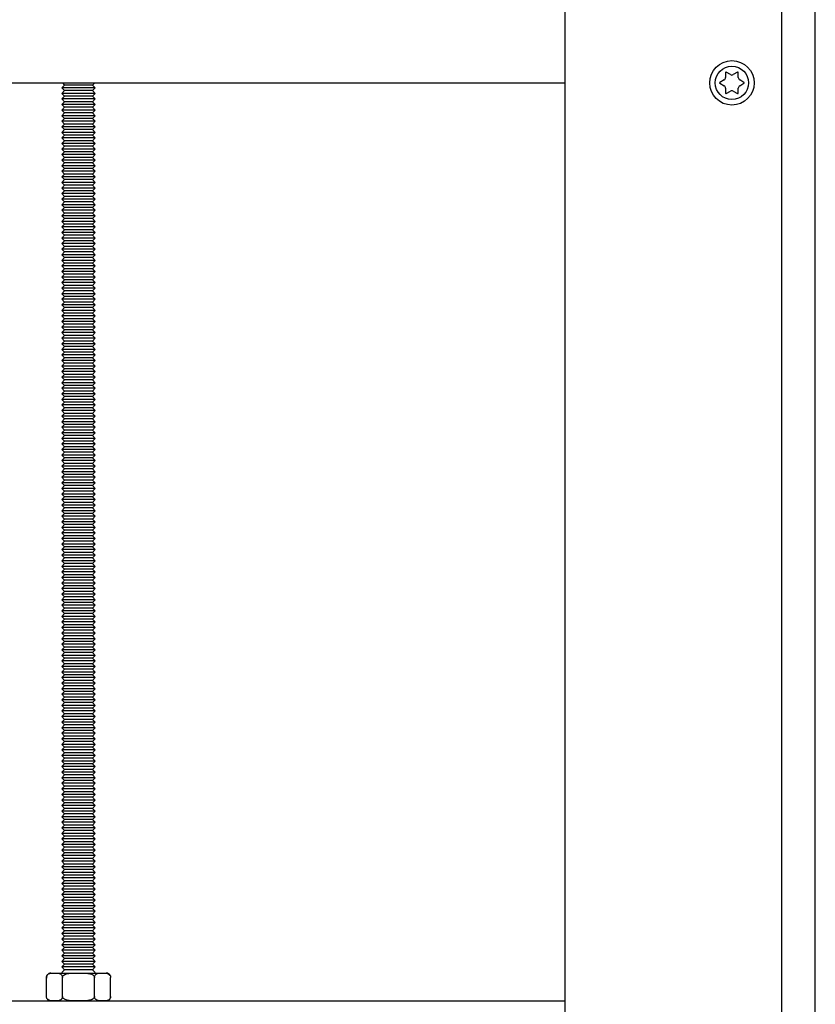
# Model space of a CAD drawing. Extents: x 5 to 415, y 5 to 292.
# Drawn here: x 238 to 273, y 71 to 115 of the extents above; entities that cross this region are included whole.
import ezdxf

# ---------------------------------------------------------------- set-up
doc = ezdxf.new("R2010")
doc.units = 0
doc.linetypes.add('SLD-SOLID', pattern=[0])
doc.layers.get('0').update_dxf_attribs({"linetype": 'CONTINUOUS'})

msp = doc.modelspace()

# ---------------------------------------------------------------- linework, layer by layer
at = {"color": 7, "linetype": 'SLD-SOLID'}
for p, q in [((273.4366, 50.5818), (273.4366, 178.0818)), ((262.1866, 51.0818), (262.1866, 177.5818)), ((269.3979, 113.0385), (269.3979, 112.8206)), ((269.6241, 112.9512), (269.4354, 113.0601)), ((269.9377, 113.0601), (269.7491, 112.9512)), ((269.9752, 112.8206), (269.9752, 113.0385)), ((202.1866, 112.5818), (262.1866, 112.5818)), ((239.6866, 112.4818), (239.5616, 112.3568)), ((239.5866, 112.5818), (239.6866, 112.4818)), ((240.9366, 112.4818), (239.6866, 112.4818)), ((240.9366, 112.4818), (241.0366, 112.5818)), ((241.0616, 112.3568), (240.9366, 112.4818)), ((269.3354, 112.7123), (269.1467, 112.6034)), ((269.1467, 112.5601), (269.3354, 112.4512)), ((270.2264, 112.6034), (270.0377, 112.7123)), ((270.0377, 112.4512), (270.2264, 112.5601)), ((239.5616, 112.3568), (239.6866, 112.2318)), ((241.0616, 112.3568), (239.5616, 112.3568)), ((239.6866, 112.2318), (239.5616, 112.1068)), ((239.5616, 112.1068), (239.6866, 111.9818)), ((241.0616, 112.1068), (239.5616, 112.1068)), ((239.6866, 111.9818), (239.5616, 111.8568)), ((240.9366, 112.2318), (239.6866, 112.2318)), ((240.9366, 111.9818), (239.6866, 111.9818)), ((240.9366, 112.2318), (241.0616, 112.3568)), ((241.0616, 112.1068), (240.9366, 112.2318)), ((240.9366, 111.9818), (241.0616, 112.1068)), ((241.0616, 111.8568), (240.9366, 111.9818)), ((269.3979, 112.3429), (269.3979, 112.1251)), ((269.4354, 112.1034), (269.6241, 112.2123)), ((269.7491, 112.2123), (269.9377, 112.1034)), ((269.9752, 112.1251), (269.9752, 112.3429)), ((239.5616, 111.8568), (239.6866, 111.7318)), ((241.0616, 111.8568), (239.5616, 111.8568)), ((239.6866, 111.7318), (239.5616, 111.6068)), ((239.5616, 111.6068), (239.6866, 111.4818)), ((241.0616, 111.6068), (239.5616, 111.6068)), ((240.9366, 111.7318), (239.6866, 111.7318)), ((240.9366, 111.7318), (241.0616, 111.8568)), ((241.0616, 111.6068), (240.9366, 111.7318)), ((240.9366, 111.4818), (241.0616, 111.6068)), ((239.6866, 111.4818), (239.5616, 111.3568)), ((239.5616, 111.3568), (239.6866, 111.2318)), ((241.0616, 111.3568), (239.5616, 111.3568)), ((239.6866, 111.2318), (239.5616, 111.1068)), ((239.5616, 111.1068), (239.6866, 110.9818)), ((241.0616, 111.1068), (239.5616, 111.1068)), ((240.9366, 111.4818), (239.6866, 111.4818)), ((240.9366, 111.2318), (239.6866, 111.2318)), ((241.0616, 111.3568), (240.9366, 111.4818)), ((240.9366, 111.2318), (241.0616, 111.3568)), ((241.0616, 111.1068), (240.9366, 111.2318)), ((240.9366, 110.9818), (241.0616, 111.1068)), ((239.6866, 110.9818), (239.5616, 110.8568)), ((239.5616, 110.8568), (239.6866, 110.7318)), ((241.0616, 110.8568), (239.5616, 110.8568)), ((239.6866, 110.7318), (239.5616, 110.6068)), ((239.5616, 110.6068), (239.6866, 110.4818)), ((241.0616, 110.6068), (239.5616, 110.6068)), ((240.9366, 110.9818), (239.6866, 110.9818)), ((240.9366, 110.7318), (239.6866, 110.7318)), ((241.0616, 110.8568), (240.9366, 110.9818)), ((240.9366, 110.7318), (241.0616, 110.8568)), ((241.0616, 110.6068), (240.9366, 110.7318)), ((240.9366, 110.4818), (241.0616, 110.6068)), ((239.6866, 110.4818), (239.5616, 110.3568)), ((239.5616, 110.3568), (239.6866, 110.2318)), ((241.0616, 110.3568), (239.5616, 110.3568)), ((239.6866, 110.2318), (239.5616, 110.1068)), ((240.9366, 110.4818), (239.6866, 110.4818)), ((240.9366, 110.2318), (239.6866, 110.2318)), ((241.0616, 110.3568), (240.9366, 110.4818)), ((240.9366, 110.2318), (241.0616, 110.3568)), ((241.0616, 110.1068), (240.9366, 110.2318)), ((239.5616, 110.1068), (239.6866, 109.9818)), ((241.0616, 110.1068), (239.5616, 110.1068)), ((239.6866, 109.9818), (239.5616, 109.8568)), ((239.5616, 109.8568), (239.6866, 109.7318)), ((241.0616, 109.8568), (239.5616, 109.8568)), ((239.6866, 109.7318), (239.5616, 109.6068)), ((240.9366, 109.9818), (239.6866, 109.9818)), ((240.9366, 109.7318), (239.6866, 109.7318)), ((240.9366, 109.9818), (241.0616, 110.1068)), ((241.0616, 109.8568), (240.9366, 109.9818)), ((240.9366, 109.7318), (241.0616, 109.8568)), ((241.0616, 109.6068), (240.9366, 109.7318)), ((239.5616, 109.6068), (239.6866, 109.4818)), ((241.0616, 109.6068), (239.5616, 109.6068)), ((239.6866, 109.4818), (239.5616, 109.3568)), ((239.5616, 109.3568), (239.6866, 109.2318)), ((241.0616, 109.3568), (239.5616, 109.3568)), ((240.9366, 109.4818), (239.6866, 109.4818)), ((240.9366, 109.4818), (241.0616, 109.6068)), ((241.0616, 109.3568), (240.9366, 109.4818)), ((240.9366, 109.2318), (241.0616, 109.3568)), ((239.6866, 109.2318), (239.5616, 109.1068)), ((239.5616, 109.1068), (239.6866, 108.9818)), ((241.0616, 109.1068), (239.5616, 109.1068)), ((239.6866, 108.9818), (239.5616, 108.8568)), ((239.5616, 108.8568), (239.6866, 108.7318)), ((241.0616, 108.8568), (239.5616, 108.8568)), ((240.9366, 109.2318), (239.6866, 109.2318)), ((240.9366, 108.9818), (239.6866, 108.9818)), ((241.0616, 109.1068), (240.9366, 109.2318)), ((240.9366, 108.9818), (241.0616, 109.1068)), ((241.0616, 108.8568), (240.9366, 108.9818)), ((240.9366, 108.7318), (241.0616, 108.8568)), ((239.6866, 108.7318), (239.5616, 108.6068)), ((239.5616, 108.6068), (239.6866, 108.4818)), ((241.0616, 108.6068), (239.5616, 108.6068)), ((239.6866, 108.4818), (239.5616, 108.3568)), ((240.9366, 108.7318), (239.6866, 108.7318)), ((240.9366, 108.4818), (239.6866, 108.4818)), ((241.0616, 108.6068), (240.9366, 108.7318)), ((240.9366, 108.4818), (241.0616, 108.6068)), ((241.0616, 108.3568), (240.9366, 108.4818)), ((239.5616, 108.3568), (239.6866, 108.2318)), ((241.0616, 108.3568), (239.5616, 108.3568)), ((239.6866, 108.2318), (239.5616, 108.1068)), ((239.5616, 108.1068), (239.6866, 107.9818)), ((241.0616, 108.1068), (239.5616, 108.1068)), ((239.6866, 107.9818), (239.5616, 107.8568)), ((240.9366, 108.2318), (239.6866, 108.2318)), ((240.9366, 107.9818), (239.6866, 107.9818)), ((240.9366, 108.2318), (241.0616, 108.3568)), ((241.0616, 108.1068), (240.9366, 108.2318)), ((240.9366, 107.9818), (241.0616, 108.1068)), ((241.0616, 107.8568), (240.9366, 107.9818)), ((239.5616, 107.8568), (239.6866, 107.7318)), ((241.0616, 107.8568), (239.5616, 107.8568)), ((239.6866, 107.7318), (239.5616, 107.6068)), ((239.5616, 107.6068), (239.6866, 107.4818)), ((241.0616, 107.6068), (239.5616, 107.6068)), ((240.9366, 107.7318), (239.6866, 107.7318)), ((240.9366, 107.7318), (241.0616, 107.8568)), ((241.0616, 107.6068), (240.9366, 107.7318)), ((240.9366, 107.4818), (241.0616, 107.6068)), ((239.6866, 107.4818), (239.5616, 107.3568)), ((239.5616, 107.3568), (239.6866, 107.2318)), ((241.0616, 107.3568), (239.5616, 107.3568)), ((239.6866, 107.2318), (239.5616, 107.1068)), ((239.5616, 107.1068), (239.6866, 106.9818)), ((241.0616, 107.1068), (239.5616, 107.1068)), ((240.9366, 107.4818), (239.6866, 107.4818)), ((240.9366, 107.2318), (239.6866, 107.2318)), ((241.0616, 107.3568), (240.9366, 107.4818)), ((240.9366, 107.2318), (241.0616, 107.3568)), ((241.0616, 107.1068), (240.9366, 107.2318)), ((240.9366, 106.9818), (241.0616, 107.1068)), ((239.6866, 106.9818), (239.5616, 106.8568)), ((239.5616, 106.8568), (239.6866, 106.7318)), ((241.0616, 106.8568), (239.5616, 106.8568)), ((239.6866, 106.7318), (239.5616, 106.6068)), ((240.9366, 106.9818), (239.6866, 106.9818)), ((240.9366, 106.7318), (239.6866, 106.7318)), ((241.0616, 106.8568), (240.9366, 106.9818)), ((240.9366, 106.7318), (241.0616, 106.8568)), ((241.0616, 106.6068), (240.9366, 106.7318)), ((239.5616, 106.6068), (239.6866, 106.4818)), ((241.0616, 106.6068), (239.5616, 106.6068)), ((239.6866, 106.4818), (239.5616, 106.3568)), ((239.5616, 106.3568), (239.6866, 106.2318)), ((241.0616, 106.3568), (239.5616, 106.3568)), ((239.6866, 106.2318), (239.5616, 106.1068)), ((240.9366, 106.4818), (239.6866, 106.4818)), ((240.9366, 106.2318), (239.6866, 106.2318)), ((240.9366, 106.4818), (241.0616, 106.6068)), ((241.0616, 106.3568), (240.9366, 106.4818)), ((240.9366, 106.2318), (241.0616, 106.3568)), ((241.0616, 106.1068), (240.9366, 106.2318)), ((239.5616, 106.1068), (239.6866, 105.9818)), ((241.0616, 106.1068), (239.5616, 106.1068)), ((239.6866, 105.9818), (239.5616, 105.8568)), ((239.5616, 105.8568), (239.6866, 105.7318)), ((241.0616, 105.8568), (239.5616, 105.8568)), ((240.9366, 105.9818), (239.6866, 105.9818)), ((240.9366, 105.9818), (241.0616, 106.1068)), ((241.0616, 105.8568), (240.9366, 105.9818)), ((240.9366, 105.7318), (241.0616, 105.8568)), ((239.6866, 105.7318), (239.5616, 105.6068)), ((239.5616, 105.6068), (239.6866, 105.4818)), ((241.0616, 105.6068), (239.5616, 105.6068)), ((239.6866, 105.4818), (239.5616, 105.3568)), ((239.5616, 105.3568), (239.6866, 105.2318)), ((241.0616, 105.3568), (239.5616, 105.3568)), ((240.9366, 105.7318), (239.6866, 105.7318)), ((240.9366, 105.4818), (239.6866, 105.4818)), ((241.0616, 105.6068), (240.9366, 105.7318)), ((240.9366, 105.4818), (241.0616, 105.6068)), ((241.0616, 105.3568), (240.9366, 105.4818)), ((240.9366, 105.2318), (241.0616, 105.3568)), ((239.6866, 105.2318), (239.5616, 105.1068)), ((239.5616, 105.1068), (239.6866, 104.9818)), ((241.0616, 105.1068), (239.5616, 105.1068)), ((239.6866, 104.9818), (239.5616, 104.8568)), ((239.5616, 104.8568), (239.6866, 104.7318)), ((241.0616, 104.8568), (239.5616, 104.8568)), ((240.9366, 105.2318), (239.6866, 105.2318)), ((240.9366, 104.9818), (239.6866, 104.9818)), ((241.0616, 105.1068), (240.9366, 105.2318)), ((240.9366, 104.9818), (241.0616, 105.1068)), ((241.0616, 104.8568), (240.9366, 104.9818)), ((240.9366, 104.7318), (241.0616, 104.8568)), ((239.6866, 104.7318), (239.5616, 104.6068)), ((239.5616, 104.6068), (239.6866, 104.4818)), ((241.0616, 104.6068), (239.5616, 104.6068)), ((239.6866, 104.4818), (239.5616, 104.3568)), ((240.9366, 104.7318), (239.6866, 104.7318)), ((240.9366, 104.4818), (239.6866, 104.4818)), ((241.0616, 104.6068), (240.9366, 104.7318)), ((240.9366, 104.4818), (241.0616, 104.6068)), ((241.0616, 104.3568), (240.9366, 104.4818)), ((239.5616, 104.3568), (239.6866, 104.2318)), ((241.0616, 104.3568), (239.5616, 104.3568)), ((239.6866, 104.2318), (239.5616, 104.1068)), ((239.5616, 104.1068), (239.6866, 103.9818)), ((241.0616, 104.1068), (239.5616, 104.1068)), ((239.6866, 103.9818), (239.5616, 103.8568)), ((240.9366, 104.2318), (239.6866, 104.2318)), ((240.9366, 103.9818), (239.6866, 103.9818)), ((240.9366, 104.2318), (241.0616, 104.3568)), ((241.0616, 104.1068), (240.9366, 104.2318)), ((240.9366, 103.9818), (241.0616, 104.1068)), ((241.0616, 103.8568), (240.9366, 103.9818)), ((239.5616, 103.8568), (239.6866, 103.7318)), ((241.0616, 103.8568), (239.5616, 103.8568)), ((239.6866, 103.7318), (239.5616, 103.6068)), ((239.5616, 103.6068), (239.6866, 103.4818)), ((241.0616, 103.6068), (239.5616, 103.6068)), ((240.9366, 103.7318), (239.6866, 103.7318)), ((240.9366, 103.7318), (241.0616, 103.8568)), ((241.0616, 103.6068), (240.9366, 103.7318)), ((240.9366, 103.4818), (241.0616, 103.6068)), ((239.6866, 103.4818), (239.5616, 103.3568)), ((239.5616, 103.3568), (239.6866, 103.2318)), ((241.0616, 103.3568), (239.5616, 103.3568)), ((239.6866, 103.2318), (239.5616, 103.1068)), ((239.5616, 103.1068), (239.6866, 102.9818)), ((241.0616, 103.1068), (239.5616, 103.1068)), ((240.9366, 103.4818), (239.6866, 103.4818)), ((240.9366, 103.2318), (239.6866, 103.2318)), ((241.0616, 103.3568), (240.9366, 103.4818)), ((240.9366, 103.2318), (241.0616, 103.3568)), ((241.0616, 103.1068), (240.9366, 103.2318)), ((240.9366, 102.9818), (241.0616, 103.1068)), ((239.6866, 102.9818), (239.5616, 102.8568)), ((239.5616, 102.8568), (239.6866, 102.7318)), ((241.0616, 102.8568), (239.5616, 102.8568)), ((239.6866, 102.7318), (239.5616, 102.6068)), ((240.9366, 102.9818), (239.6866, 102.9818)), ((240.9366, 102.7318), (239.6866, 102.7318)), ((241.0616, 102.8568), (240.9366, 102.9818)), ((240.9366, 102.7318), (241.0616, 102.8568)), ((241.0616, 102.6068), (240.9366, 102.7318)), ((239.5616, 102.6068), (239.6866, 102.4818)), ((241.0616, 102.6068), (239.5616, 102.6068)), ((239.6866, 102.4818), (239.5616, 102.3568)), ((239.5616, 102.3568), (239.6866, 102.2318)), ((241.0616, 102.3568), (239.5616, 102.3568)), ((239.6866, 102.2318), (239.5616, 102.1068)), ((240.9366, 102.4818), (239.6866, 102.4818)), ((240.9366, 102.2318), (239.6866, 102.2318)), ((240.9366, 102.4818), (241.0616, 102.6068)), ((241.0616, 102.3568), (240.9366, 102.4818)), ((240.9366, 102.2318), (241.0616, 102.3568)), ((241.0616, 102.1068), (240.9366, 102.2318)), ((239.5616, 102.1068), (239.6866, 101.9818)), ((241.0616, 102.1068), (239.5616, 102.1068)), ((239.6866, 101.9818), (239.5616, 101.8568)), ((239.5616, 101.8568), (239.6866, 101.7318)), ((241.0616, 101.8568), (239.5616, 101.8568)), ((240.9366, 101.9818), (239.6866, 101.9818)), ((240.9366, 101.9818), (241.0616, 102.1068)), ((241.0616, 101.8568), (240.9366, 101.9818)), ((240.9366, 101.7318), (241.0616, 101.8568)), ((239.6866, 101.7318), (239.5616, 101.6068)), ((239.5616, 101.6068), (239.6866, 101.4818)), ((241.0616, 101.6068), (239.5616, 101.6068)), ((239.6866, 101.4818), (239.5616, 101.3568)), ((239.5616, 101.3568), (239.6866, 101.2318)), ((241.0616, 101.3568), (239.5616, 101.3568)), ((240.9366, 101.7318), (239.6866, 101.7318)), ((240.9366, 101.4818), (239.6866, 101.4818)), ((241.0616, 101.6068), (240.9366, 101.7318)), ((240.9366, 101.4818), (241.0616, 101.6068)), ((241.0616, 101.3568), (240.9366, 101.4818)), ((240.9366, 101.2318), (241.0616, 101.3568)), ((239.6866, 101.2318), (239.5616, 101.1068)), ((239.5616, 101.1068), (239.6866, 100.9818)), ((241.0616, 101.1068), (239.5616, 101.1068)), ((239.6866, 100.9818), (239.5616, 100.8568)), ((240.9366, 101.2318), (239.6866, 101.2318)), ((240.9366, 100.9818), (239.6866, 100.9818)), ((241.0616, 101.1068), (240.9366, 101.2318)), ((240.9366, 100.9818), (241.0616, 101.1068)), ((241.0616, 100.8568), (240.9366, 100.9818)), ((239.5616, 100.8568), (239.6866, 100.7318)), ((241.0616, 100.8568), (239.5616, 100.8568)), ((239.6866, 100.7318), (239.5616, 100.6068)), ((239.5616, 100.6068), (239.6866, 100.4818)), ((241.0616, 100.6068), (239.5616, 100.6068)), ((239.6866, 100.4818), (239.5616, 100.3568)), ((240.9366, 100.7318), (239.6866, 100.7318)), ((240.9366, 100.4818), (239.6866, 100.4818)), ((240.9366, 100.7318), (241.0616, 100.8568)), ((241.0616, 100.6068), (240.9366, 100.7318)), ((240.9366, 100.4818), (241.0616, 100.6068)), ((241.0616, 100.3568), (240.9366, 100.4818)), ((239.5616, 100.3568), (239.6866, 100.2318)), ((241.0616, 100.3568), (239.5616, 100.3568)), ((239.6866, 100.2318), (239.5616, 100.1068)), ((239.5616, 100.1068), (239.6866, 99.9818)), ((241.0616, 100.1068), (239.5616, 100.1068)), ((240.9366, 100.2318), (239.6866, 100.2318)), ((240.9366, 100.2318), (241.0616, 100.3568)), ((241.0616, 100.1068), (240.9366, 100.2318)), ((240.9366, 99.9818), (241.0616, 100.1068)), ((239.6866, 99.9818), (239.5616, 99.8568)), ((239.5616, 99.8568), (239.6866, 99.7318)), ((241.0616, 99.8568), (239.5616, 99.8568)), ((239.6866, 99.7318), (239.5616, 99.6068)), ((239.5616, 99.6068), (239.6866, 99.4818)), ((241.0616, 99.6068), (239.5616, 99.6068)), ((240.9366, 99.9818), (239.6866, 99.9818)), ((240.9366, 99.7318), (239.6866, 99.7318)), ((241.0616, 99.8568), (240.9366, 99.9818)), ((240.9366, 99.7318), (241.0616, 99.8568)), ((241.0616, 99.6068), (240.9366, 99.7318)), ((240.9366, 99.4818), (241.0616, 99.6068)), ((239.6866, 99.4818), (239.5616, 99.3568)), ((239.5616, 99.3568), (239.6866, 99.2318)), ((241.0616, 99.3568), (239.5616, 99.3568)), ((239.6866, 99.2318), (239.5616, 99.1068)), ((239.5616, 99.1068), (239.6866, 98.9818)), ((241.0616, 99.1068), (239.5616, 99.1068)), ((240.9366, 99.4818), (239.6866, 99.4818)), ((240.9366, 99.2318), (239.6866, 99.2318)), ((241.0616, 99.3568), (240.9366, 99.4818)), ((240.9366, 99.2318), (241.0616, 99.3568)), ((241.0616, 99.1068), (240.9366, 99.2318)), ((240.9366, 98.9818), (241.0616, 99.1068)), ((239.6866, 98.9818), (239.5616, 98.8568)), ((239.5616, 98.8568), (239.6866, 98.7318)), ((241.0616, 98.8568), (239.5616, 98.8568)), ((239.6866, 98.7318), (239.5616, 98.6068)), ((240.9366, 98.9818), (239.6866, 98.9818)), ((240.9366, 98.7318), (239.6866, 98.7318)), ((241.0616, 98.8568), (240.9366, 98.9818)), ((240.9366, 98.7318), (241.0616, 98.8568)), ((241.0616, 98.6068), (240.9366, 98.7318)), ((239.5616, 98.6068), (239.6866, 98.4818)), ((241.0616, 98.6068), (239.5616, 98.6068)), ((239.6866, 98.4818), (239.5616, 98.3568)), ((239.5616, 98.3568), (239.6866, 98.2318)), ((241.0616, 98.3568), (239.5616, 98.3568)), ((239.6866, 98.2318), (239.5616, 98.1068)), ((240.9366, 98.4818), (239.6866, 98.4818)), ((240.9366, 98.2318), (239.6866, 98.2318)), ((240.9366, 98.4818), (241.0616, 98.6068)), ((241.0616, 98.3568), (240.9366, 98.4818)), ((240.9366, 98.2318), (241.0616, 98.3568)), ((241.0616, 98.1068), (240.9366, 98.2318)), ((239.5616, 98.1068), (239.6866, 97.9818)), ((241.0616, 98.1068), (239.5616, 98.1068)), ((239.6866, 97.9818), (239.5616, 97.8568)), ((239.5616, 97.8568), (239.6866, 97.7318)), ((241.0616, 97.8568), (239.5616, 97.8568)), ((240.9366, 97.9818), (239.6866, 97.9818)), ((240.9366, 97.9818), (241.0616, 98.1068)), ((241.0616, 97.8568), (240.9366, 97.9818)), ((240.9366, 97.7318), (241.0616, 97.8568)), ((239.6866, 97.7318), (239.5616, 97.6068)), ((239.5616, 97.6068), (239.6866, 97.4818)), ((241.0616, 97.6068), (239.5616, 97.6068)), ((239.6866, 97.4818), (239.5616, 97.3568)), ((239.5616, 97.3568), (239.6866, 97.2318)), ((241.0616, 97.3568), (239.5616, 97.3568)), ((240.9366, 97.7318), (239.6866, 97.7318)), ((240.9366, 97.4818), (239.6866, 97.4818)), ((241.0616, 97.6068), (240.9366, 97.7318)), ((240.9366, 97.4818), (241.0616, 97.6068)), ((241.0616, 97.3568), (240.9366, 97.4818)), ((240.9366, 97.2318), (241.0616, 97.3568)), ((239.6866, 97.2318), (239.5616, 97.1068)), ((239.5616, 97.1068), (239.6866, 96.9818)), ((241.0616, 97.1068), (239.5616, 97.1068)), ((239.6866, 96.9818), (239.5616, 96.8568)), ((240.9366, 97.2318), (239.6866, 97.2318)), ((240.9366, 96.9818), (239.6866, 96.9818)), ((241.0616, 97.1068), (240.9366, 97.2318)), ((240.9366, 96.9818), (241.0616, 97.1068)), ((241.0616, 96.8568), (240.9366, 96.9818)), ((239.5616, 96.8568), (239.6866, 96.7318)), ((241.0616, 96.8568), (239.5616, 96.8568)), ((239.6866, 96.7318), (239.5616, 96.6068)), ((239.5616, 96.6068), (239.6866, 96.4818)), ((241.0616, 96.6068), (239.5616, 96.6068)), ((239.6866, 96.4818), (239.5616, 96.3568)), ((240.9366, 96.7318), (239.6866, 96.7318)), ((240.9366, 96.4818), (239.6866, 96.4818)), ((240.9366, 96.7318), (241.0616, 96.8568)), ((241.0616, 96.6068), (240.9366, 96.7318)), ((240.9366, 96.4818), (241.0616, 96.6068)), ((241.0616, 96.3568), (240.9366, 96.4818)), ((239.5616, 96.3568), (239.6866, 96.2318)), ((241.0616, 96.3568), (239.5616, 96.3568)), ((239.6866, 96.2318), (239.5616, 96.1068)), ((239.5616, 96.1068), (239.6866, 95.9818)), ((241.0616, 96.1068), (239.5616, 96.1068)), ((240.9366, 96.2318), (239.6866, 96.2318)), ((240.9366, 96.2318), (241.0616, 96.3568)), ((241.0616, 96.1068), (240.9366, 96.2318)), ((240.9366, 95.9818), (241.0616, 96.1068)), ((239.6866, 95.9818), (239.5616, 95.8568)), ((239.5616, 95.8568), (239.6866, 95.7318)), ((241.0616, 95.8568), (239.5616, 95.8568)), ((239.6866, 95.7318), (239.5616, 95.6068)), ((239.5616, 95.6068), (239.6866, 95.4818)), ((241.0616, 95.6068), (239.5616, 95.6068)), ((240.9366, 95.9818), (239.6866, 95.9818)), ((240.9366, 95.7318), (239.6866, 95.7318)), ((241.0616, 95.8568), (240.9366, 95.9818)), ((240.9366, 95.7318), (241.0616, 95.8568)), ((241.0616, 95.6068), (240.9366, 95.7318)), ((240.9366, 95.4818), (241.0616, 95.6068)), ((239.6866, 95.4818), (239.5616, 95.3568)), ((239.5616, 95.3568), (239.6866, 95.2318)), ((241.0616, 95.3568), (239.5616, 95.3568)), ((239.6866, 95.2318), (239.5616, 95.1068)), ((240.9366, 95.4818), (239.6866, 95.4818)), ((240.9366, 95.2318), (239.6866, 95.2318)), ((241.0616, 95.3568), (240.9366, 95.4818)), ((240.9366, 95.2318), (241.0616, 95.3568)), ((241.0616, 95.1068), (240.9366, 95.2318)), ((239.5616, 95.1068), (239.6866, 94.9818)), ((241.0616, 95.1068), (239.5616, 95.1068)), ((239.6866, 94.9818), (239.5616, 94.8568)), ((239.5616, 94.8568), (239.6866, 94.7318)), ((241.0616, 94.8568), (239.5616, 94.8568)), ((239.6866, 94.7318), (239.5616, 94.6068)), ((240.9366, 94.9818), (239.6866, 94.9818)), ((240.9366, 94.7318), (239.6866, 94.7318)), ((240.9366, 94.9818), (241.0616, 95.1068)), ((241.0616, 94.8568), (240.9366, 94.9818)), ((240.9366, 94.7318), (241.0616, 94.8568)), ((241.0616, 94.6068), (240.9366, 94.7318)), ((239.5616, 94.6068), (239.6866, 94.4818)), ((241.0616, 94.6068), (239.5616, 94.6068)), ((239.6866, 94.4818), (239.5616, 94.3568)), ((239.5616, 94.3568), (239.6866, 94.2318)), ((241.0616, 94.3568), (239.5616, 94.3568)), ((240.9366, 94.4818), (239.6866, 94.4818)), ((240.9366, 94.4818), (241.0616, 94.6068)), ((241.0616, 94.3568), (240.9366, 94.4818)), ((240.9366, 94.2318), (241.0616, 94.3568)), ((239.6866, 94.2318), (239.5616, 94.1068)), ((239.5616, 94.1068), (239.6866, 93.9818)), ((241.0616, 94.1068), (239.5616, 94.1068)), ((239.6866, 93.9818), (239.5616, 93.8568)), ((239.5616, 93.8568), (239.6866, 93.7318)), ((241.0616, 93.8568), (239.5616, 93.8568)), ((240.9366, 94.2318), (239.6866, 94.2318)), ((240.9366, 93.9818), (239.6866, 93.9818)), ((241.0616, 94.1068), (240.9366, 94.2318)), ((240.9366, 93.9818), (241.0616, 94.1068)), ((241.0616, 93.8568), (240.9366, 93.9818)), ((240.9366, 93.7318), (241.0616, 93.8568)), ((239.6866, 93.7318), (239.5616, 93.6068)), ((239.5616, 93.6068), (239.6866, 93.4818)), ((241.0616, 93.6068), (239.5616, 93.6068)), ((239.6866, 93.4818), (239.5616, 93.3568)), ((239.5616, 93.3568), (239.6866, 93.2318)), ((241.0616, 93.3568), (239.5616, 93.3568)), ((240.9366, 93.7318), (239.6866, 93.7318)), ((240.9366, 93.4818), (239.6866, 93.4818)), ((241.0616, 93.6068), (240.9366, 93.7318)), ((240.9366, 93.4818), (241.0616, 93.6068)), ((241.0616, 93.3568), (240.9366, 93.4818)), ((240.9366, 93.2318), (241.0616, 93.3568)), ((239.6866, 93.2318), (239.5616, 93.1068)), ((239.5616, 93.1068), (239.6866, 92.9818)), ((241.0616, 93.1068), (239.5616, 93.1068)), ((239.6866, 92.9818), (239.5616, 92.8568)), ((240.9366, 93.2318), (239.6866, 93.2318)), ((240.9366, 92.9818), (239.6866, 92.9818)), ((241.0616, 93.1068), (240.9366, 93.2318)), ((240.9366, 92.9818), (241.0616, 93.1068)), ((241.0616, 92.8568), (240.9366, 92.9818)), ((239.5616, 92.8568), (239.6866, 92.7318)), ((241.0616, 92.8568), (239.5616, 92.8568)), ((239.6866, 92.7318), (239.5616, 92.6068)), ((239.5616, 92.6068), (239.6866, 92.4818)), ((241.0616, 92.6068), (239.5616, 92.6068)), ((239.6866, 92.4818), (239.5616, 92.3568)), ((240.9366, 92.7318), (239.6866, 92.7318)), ((240.9366, 92.4818), (239.6866, 92.4818)), ((240.9366, 92.7318), (241.0616, 92.8568)), ((241.0616, 92.6068), (240.9366, 92.7318)), ((240.9366, 92.4818), (241.0616, 92.6068)), ((241.0616, 92.3568), (240.9366, 92.4818)), ((239.5616, 92.3568), (239.6866, 92.2318)), ((241.0616, 92.3568), (239.5616, 92.3568)), ((239.6866, 92.2318), (239.5616, 92.1068)), ((239.5616, 92.1068), (239.6866, 91.9818)), ((241.0616, 92.1068), (239.5616, 92.1068)), ((240.9366, 92.2318), (239.6866, 92.2318)), ((240.9366, 92.2318), (241.0616, 92.3568)), ((241.0616, 92.1068), (240.9366, 92.2318)), ((240.9366, 91.9818), (241.0616, 92.1068)), ((239.6866, 91.9818), (239.5616, 91.8568)), ((239.5616, 91.8568), (239.6866, 91.7318)), ((241.0616, 91.8568), (239.5616, 91.8568)), ((239.6866, 91.7318), (239.5616, 91.6068)), ((239.5616, 91.6068), (239.6866, 91.4818)), ((241.0616, 91.6068), (239.5616, 91.6068)), ((240.9366, 91.9818), (239.6866, 91.9818)), ((240.9366, 91.7318), (239.6866, 91.7318)), ((241.0616, 91.8568), (240.9366, 91.9818)), ((240.9366, 91.7318), (241.0616, 91.8568)), ((241.0616, 91.6068), (240.9366, 91.7318)), ((240.9366, 91.4818), (241.0616, 91.6068)), ((239.6866, 91.4818), (239.5616, 91.3568)), ((239.5616, 91.3568), (239.6866, 91.2318)), ((241.0616, 91.3568), (239.5616, 91.3568)), ((239.6866, 91.2318), (239.5616, 91.1068)), ((240.9366, 91.4818), (239.6866, 91.4818)), ((240.9366, 91.2318), (239.6866, 91.2318)), ((241.0616, 91.3568), (240.9366, 91.4818)), ((240.9366, 91.2318), (241.0616, 91.3568)), ((241.0616, 91.1068), (240.9366, 91.2318)), ((239.5616, 91.1068), (239.6866, 90.9818)), ((241.0616, 91.1068), (239.5616, 91.1068)), ((239.6866, 90.9818), (239.5616, 90.8568)), ((239.5616, 90.8568), (239.6866, 90.7318)), ((241.0616, 90.8568), (239.5616, 90.8568)), ((239.6866, 90.7318), (239.5616, 90.6068)), ((240.9366, 90.9818), (239.6866, 90.9818)), ((240.9366, 90.7318), (239.6866, 90.7318)), ((240.9366, 90.9818), (241.0616, 91.1068)), ((241.0616, 90.8568), (240.9366, 90.9818)), ((240.9366, 90.7318), (241.0616, 90.8568)), ((241.0616, 90.6068), (240.9366, 90.7318)), ((239.5616, 90.6068), (239.6866, 90.4818)), ((241.0616, 90.6068), (239.5616, 90.6068)), ((239.6866, 90.4818), (239.5616, 90.3568)), ((239.5616, 90.3568), (239.6866, 90.2318)), ((241.0616, 90.3568), (239.5616, 90.3568)), ((240.9366, 90.4818), (239.6866, 90.4818)), ((240.9366, 90.4818), (241.0616, 90.6068)), ((241.0616, 90.3568), (240.9366, 90.4818)), ((240.9366, 90.2318), (241.0616, 90.3568)), ((239.6866, 90.2318), (239.5616, 90.1068)), ((239.5616, 90.1068), (239.6866, 89.9818)), ((241.0616, 90.1068), (239.5616, 90.1068)), ((239.6866, 89.9818), (239.5616, 89.8568)), ((239.5616, 89.8568), (239.6866, 89.7318)), ((241.0616, 89.8568), (239.5616, 89.8568)), ((240.9366, 90.2318), (239.6866, 90.2318)), ((240.9366, 89.9818), (239.6866, 89.9818)), ((241.0616, 90.1068), (240.9366, 90.2318)), ((240.9366, 89.9818), (241.0616, 90.1068)), ((241.0616, 89.8568), (240.9366, 89.9818)), ((240.9366, 89.7318), (241.0616, 89.8568)), ((239.6866, 89.7318), (239.5616, 89.6068)), ((239.5616, 89.6068), (239.6866, 89.4818)), ((241.0616, 89.6068), (239.5616, 89.6068)), ((239.6866, 89.4818), (239.5616, 89.3568)), ((240.9366, 89.7318), (239.6866, 89.7318)), ((240.9366, 89.4818), (239.6866, 89.4818)), ((241.0616, 89.6068), (240.9366, 89.7318)), ((240.9366, 89.4818), (241.0616, 89.6068)), ((241.0616, 89.3568), (240.9366, 89.4818)), ((239.5616, 89.3568), (239.6866, 89.2318)), ((241.0616, 89.3568), (239.5616, 89.3568)), ((239.6866, 89.2318), (239.5616, 89.1068)), ((239.5616, 89.1068), (239.6866, 88.9818)), ((241.0616, 89.1068), (239.5616, 89.1068)), ((239.6866, 88.9818), (239.5616, 88.8568)), ((240.9366, 89.2318), (239.6866, 89.2318)), ((240.9366, 88.9818), (239.6866, 88.9818)), ((240.9366, 89.2318), (241.0616, 89.3568)), ((241.0616, 89.1068), (240.9366, 89.2318)), ((240.9366, 88.9818), (241.0616, 89.1068)), ((241.0616, 88.8568), (240.9366, 88.9818)), ((239.5616, 88.8568), (239.6866, 88.7318)), ((241.0616, 88.8568), (239.5616, 88.8568)), ((239.6866, 88.7318), (239.5616, 88.6068)), ((239.5616, 88.6068), (239.6866, 88.4818)), ((241.0616, 88.6068), (239.5616, 88.6068)), ((240.9366, 88.7318), (239.6866, 88.7318)), ((240.9366, 88.7318), (241.0616, 88.8568)), ((241.0616, 88.6068), (240.9366, 88.7318)), ((240.9366, 88.4818), (241.0616, 88.6068)), ((239.6866, 88.4818), (239.5616, 88.3568)), ((239.5616, 88.3568), (239.6866, 88.2318)), ((241.0616, 88.3568), (239.5616, 88.3568)), ((239.6866, 88.2318), (239.5616, 88.1068)), ((239.5616, 88.1068), (239.6866, 87.9818)), ((241.0616, 88.1068), (239.5616, 88.1068)), ((240.9366, 88.4818), (239.6866, 88.4818)), ((240.9366, 88.2318), (239.6866, 88.2318)), ((241.0616, 88.3568), (240.9366, 88.4818)), ((240.9366, 88.2318), (241.0616, 88.3568)), ((241.0616, 88.1068), (240.9366, 88.2318)), ((240.9366, 87.9818), (241.0616, 88.1068)), ((239.6866, 87.9818), (239.5616, 87.8568)), ((239.5616, 87.8568), (239.6866, 87.7318)), ((241.0616, 87.8568), (239.5616, 87.8568)), ((239.6866, 87.7318), (239.5616, 87.6068)), ((239.5616, 87.6068), (239.6866, 87.4818)), ((241.0616, 87.6068), (239.5616, 87.6068)), ((240.9366, 87.9818), (239.6866, 87.9818)), ((240.9366, 87.7318), (239.6866, 87.7318)), ((241.0616, 87.8568), (240.9366, 87.9818)), ((240.9366, 87.7318), (241.0616, 87.8568)), ((241.0616, 87.6068), (240.9366, 87.7318)), ((240.9366, 87.4818), (241.0616, 87.6068)), ((239.6866, 87.4818), (239.5616, 87.3568)), ((239.5616, 87.3568), (239.6866, 87.2318)), ((241.0616, 87.3568), (239.5616, 87.3568)), ((239.6866, 87.2318), (239.5616, 87.1068)), ((240.9366, 87.4818), (239.6866, 87.4818)), ((240.9366, 87.2318), (239.6866, 87.2318)), ((241.0616, 87.3568), (240.9366, 87.4818)), ((240.9366, 87.2318), (241.0616, 87.3568)), ((241.0616, 87.1068), (240.9366, 87.2318)), ((239.5616, 87.1068), (239.6866, 86.9818)), ((241.0616, 87.1068), (239.5616, 87.1068)), ((239.6866, 86.9818), (239.5616, 86.8568)), ((239.5616, 86.8568), (239.6866, 86.7318)), ((241.0616, 86.8568), (239.5616, 86.8568)), ((239.6866, 86.7318), (239.5616, 86.6068)), ((240.9366, 86.9818), (239.6866, 86.9818)), ((240.9366, 86.7318), (239.6866, 86.7318)), ((240.9366, 86.9818), (241.0616, 87.1068)), ((241.0616, 86.8568), (240.9366, 86.9818)), ((240.9366, 86.7318), (241.0616, 86.8568)), ((241.0616, 86.6068), (240.9366, 86.7318)), ((239.5616, 86.6068), (239.6866, 86.4818)), ((241.0616, 86.6068), (239.5616, 86.6068)), ((239.6866, 86.4818), (239.5616, 86.3568)), ((239.5616, 86.3568), (239.6866, 86.2318)), ((241.0616, 86.3568), (239.5616, 86.3568)), ((240.9366, 86.4818), (239.6866, 86.4818)), ((240.9366, 86.4818), (241.0616, 86.6068)), ((241.0616, 86.3568), (240.9366, 86.4818)), ((240.9366, 86.2318), (241.0616, 86.3568)), ((239.6866, 86.2318), (239.5616, 86.1068)), ((239.5616, 86.1068), (239.6866, 85.9818)), ((241.0616, 86.1068), (239.5616, 86.1068)), ((239.6866, 85.9818), (239.5616, 85.8568)), ((239.5616, 85.8568), (239.6866, 85.7318)), ((241.0616, 85.8568), (239.5616, 85.8568)), ((240.9366, 86.2318), (239.6866, 86.2318)), ((240.9366, 85.9818), (239.6866, 85.9818)), ((241.0616, 86.1068), (240.9366, 86.2318)), ((240.9366, 85.9818), (241.0616, 86.1068)), ((241.0616, 85.8568), (240.9366, 85.9818)), ((240.9366, 85.7318), (241.0616, 85.8568)), ((239.6866, 85.7318), (239.5616, 85.6068)), ((239.5616, 85.6068), (239.6866, 85.4818)), ((241.0616, 85.6068), (239.5616, 85.6068)), ((239.6866, 85.4818), (239.5616, 85.3568)), ((240.9366, 85.7318), (239.6866, 85.7318)), ((240.9366, 85.4818), (239.6866, 85.4818)), ((241.0616, 85.6068), (240.9366, 85.7318)), ((240.9366, 85.4818), (241.0616, 85.6068)), ((241.0616, 85.3568), (240.9366, 85.4818)), ((239.5616, 85.3568), (239.6866, 85.2318)), ((241.0616, 85.3568), (239.5616, 85.3568)), ((239.6866, 85.2318), (239.5616, 85.1068)), ((239.5616, 85.1068), (239.6866, 84.9818)), ((241.0616, 85.1068), (239.5616, 85.1068)), ((239.6866, 84.9818), (239.5616, 84.8568)), ((240.9366, 85.2318), (239.6866, 85.2318)), ((240.9366, 84.9818), (239.6866, 84.9818)), ((240.9366, 85.2318), (241.0616, 85.3568)), ((241.0616, 85.1068), (240.9366, 85.2318)), ((240.9366, 84.9818), (241.0616, 85.1068)), ((241.0616, 84.8568), (240.9366, 84.9818)), ((239.5616, 84.8568), (239.6866, 84.7318)), ((241.0616, 84.8568), (239.5616, 84.8568)), ((239.6866, 84.7318), (239.5616, 84.6068)), ((239.5616, 84.6068), (239.6866, 84.4818)), ((241.0616, 84.6068), (239.5616, 84.6068)), ((240.9366, 84.7318), (239.6866, 84.7318)), ((240.9366, 84.7318), (241.0616, 84.8568)), ((241.0616, 84.6068), (240.9366, 84.7318)), ((240.9366, 84.4818), (241.0616, 84.6068)), ((239.6866, 84.4818), (239.5616, 84.3568)), ((239.5616, 84.3568), (239.6866, 84.2318)), ((241.0616, 84.3568), (239.5616, 84.3568)), ((239.6866, 84.2318), (239.5616, 84.1068)), ((239.5616, 84.1068), (239.6866, 83.9818)), ((241.0616, 84.1068), (239.5616, 84.1068)), ((240.9366, 84.4818), (239.6866, 84.4818)), ((240.9366, 84.2318), (239.6866, 84.2318)), ((241.0616, 84.3568), (240.9366, 84.4818)), ((240.9366, 84.2318), (241.0616, 84.3568)), ((241.0616, 84.1068), (240.9366, 84.2318)), ((240.9366, 83.9818), (241.0616, 84.1068)), ((239.6866, 83.9818), (239.5616, 83.8568)), ((239.5616, 83.8568), (239.6866, 83.7318)), ((241.0616, 83.8568), (239.5616, 83.8568)), ((239.6866, 83.7318), (239.5616, 83.6068)), ((240.9366, 83.9818), (239.6866, 83.9818)), ((240.9366, 83.7318), (239.6866, 83.7318)), ((241.0616, 83.8568), (240.9366, 83.9818)), ((240.9366, 83.7318), (241.0616, 83.8568)), ((241.0616, 83.6068), (240.9366, 83.7318)), ((239.5616, 83.6068), (239.6866, 83.4818)), ((241.0616, 83.6068), (239.5616, 83.6068)), ((239.6866, 83.4818), (239.5616, 83.3568)), ((239.5616, 83.3568), (239.6866, 83.2318)), ((241.0616, 83.3568), (239.5616, 83.3568)), ((239.6866, 83.2318), (239.5616, 83.1068)), ((240.9366, 83.4818), (239.6866, 83.4818)), ((240.9366, 83.2318), (239.6866, 83.2318)), ((240.9366, 83.4818), (241.0616, 83.6068)), ((241.0616, 83.3568), (240.9366, 83.4818)), ((240.9366, 83.2318), (241.0616, 83.3568)), ((241.0616, 83.1068), (240.9366, 83.2318)), ((239.5616, 83.1068), (239.6866, 82.9818)), ((241.0616, 83.1068), (239.5616, 83.1068)), ((239.6866, 82.9818), (239.5616, 82.8568)), ((239.5616, 82.8568), (239.6866, 82.7318)), ((241.0616, 82.8568), (239.5616, 82.8568)), ((240.9366, 82.9818), (239.6866, 82.9818)), ((240.9366, 82.9818), (241.0616, 83.1068)), ((241.0616, 82.8568), (240.9366, 82.9818)), ((240.9366, 82.7318), (241.0616, 82.8568)), ((239.6866, 82.7318), (239.5616, 82.6068)), ((239.5616, 82.6068), (239.6866, 82.4818)), ((241.0616, 82.6068), (239.5616, 82.6068)), ((239.6866, 82.4818), (239.5616, 82.3568)), ((239.5616, 82.3568), (239.6866, 82.2318)), ((241.0616, 82.3568), (239.5616, 82.3568)), ((240.9366, 82.7318), (239.6866, 82.7318)), ((240.9366, 82.4818), (239.6866, 82.4818)), ((241.0616, 82.6068), (240.9366, 82.7318)), ((240.9366, 82.4818), (241.0616, 82.6068)), ((241.0616, 82.3568), (240.9366, 82.4818)), ((240.9366, 82.2318), (241.0616, 82.3568)), ((239.6866, 82.2318), (239.5616, 82.1068)), ((239.5616, 82.1068), (239.6866, 81.9818)), ((241.0616, 82.1068), (239.5616, 82.1068)), ((239.6866, 81.9818), (239.5616, 81.8568)), ((239.5616, 81.8568), (239.6866, 81.7318)), ((241.0616, 81.8568), (239.5616, 81.8568)), ((240.9366, 82.2318), (239.6866, 82.2318)), ((240.9366, 81.9818), (239.6866, 81.9818)), ((241.0616, 82.1068), (240.9366, 82.2318)), ((240.9366, 81.9818), (241.0616, 82.1068)), ((241.0616, 81.8568), (240.9366, 81.9818)), ((240.9366, 81.7318), (241.0616, 81.8568)), ((239.6866, 81.7318), (239.5616, 81.6068)), ((239.5616, 81.6068), (239.6866, 81.4818)), ((241.0616, 81.6068), (239.5616, 81.6068)), ((239.6866, 81.4818), (239.5616, 81.3568)), ((240.9366, 81.7318), (239.6866, 81.7318)), ((240.9366, 81.4818), (239.6866, 81.4818)), ((241.0616, 81.6068), (240.9366, 81.7318)), ((240.9366, 81.4818), (241.0616, 81.6068)), ((241.0616, 81.3568), (240.9366, 81.4818)), ((239.5616, 81.3568), (239.6866, 81.2318)), ((241.0616, 81.3568), (239.5616, 81.3568)), ((239.6866, 81.2318), (239.5616, 81.1068)), ((239.5616, 81.1068), (239.6866, 80.9818)), ((241.0616, 81.1068), (239.5616, 81.1068)), ((239.6866, 80.9818), (239.5616, 80.8568)), ((240.9366, 81.2318), (239.6866, 81.2318)), ((240.9366, 80.9818), (239.6866, 80.9818)), ((240.9366, 81.2318), (241.0616, 81.3568)), ((241.0616, 81.1068), (240.9366, 81.2318)), ((240.9366, 80.9818), (241.0616, 81.1068)), ((241.0616, 80.8568), (240.9366, 80.9818)), ((239.5616, 80.8568), (239.6866, 80.7318)), ((241.0616, 80.8568), (239.5616, 80.8568)), ((239.6866, 80.7318), (239.5616, 80.6068)), ((239.5616, 80.6068), (239.6866, 80.4818)), ((241.0616, 80.6068), (239.5616, 80.6068)), ((240.9366, 80.7318), (239.6866, 80.7318)), ((240.9366, 80.7318), (241.0616, 80.8568)), ((241.0616, 80.6068), (240.9366, 80.7318)), ((240.9366, 80.4818), (241.0616, 80.6068)), ((239.6866, 80.4818), (239.5616, 80.3568)), ((239.5616, 80.3568), (239.6866, 80.2318)), ((241.0616, 80.3568), (239.5616, 80.3568)), ((239.6866, 80.2318), (239.5616, 80.1068)), ((239.5616, 80.1068), (239.6866, 79.9818)), ((241.0616, 80.1068), (239.5616, 80.1068)), ((240.9366, 80.4818), (239.6866, 80.4818)), ((240.9366, 80.2318), (239.6866, 80.2318)), ((241.0616, 80.3568), (240.9366, 80.4818)), ((240.9366, 80.2318), (241.0616, 80.3568)), ((241.0616, 80.1068), (240.9366, 80.2318)), ((240.9366, 79.9818), (241.0616, 80.1068)), ((239.6866, 79.9818), (239.5616, 79.8568)), ((239.5616, 79.8568), (239.6866, 79.7318)), ((241.0616, 79.8568), (239.5616, 79.8568)), ((239.6866, 79.7318), (239.5616, 79.6068)), ((240.9366, 79.9818), (239.6866, 79.9818)), ((240.9366, 79.7318), (239.6866, 79.7318)), ((241.0616, 79.8568), (240.9366, 79.9818)), ((240.9366, 79.7318), (241.0616, 79.8568)), ((241.0616, 79.6068), (240.9366, 79.7318)), ((239.5616, 79.6068), (239.6866, 79.4818)), ((241.0616, 79.6068), (239.5616, 79.6068)), ((239.6866, 79.4818), (239.5616, 79.3568)), ((239.5616, 79.3568), (239.6866, 79.2318)), ((241.0616, 79.3568), (239.5616, 79.3568)), ((239.6866, 79.2318), (239.5616, 79.1068)), ((240.9366, 79.4818), (239.6866, 79.4818)), ((240.9366, 79.2318), (239.6866, 79.2318)), ((240.9366, 79.4818), (241.0616, 79.6068)), ((241.0616, 79.3568), (240.9366, 79.4818)), ((240.9366, 79.2318), (241.0616, 79.3568)), ((241.0616, 79.1068), (240.9366, 79.2318)), ((239.5616, 79.1068), (239.6866, 78.9818)), ((241.0616, 79.1068), (239.5616, 79.1068)), ((239.6866, 78.9818), (239.5616, 78.8568)), ((239.5616, 78.8568), (239.6866, 78.7318)), ((241.0616, 78.8568), (239.5616, 78.8568)), ((240.9366, 78.9818), (239.6866, 78.9818)), ((240.9366, 78.9818), (241.0616, 79.1068)), ((241.0616, 78.8568), (240.9366, 78.9818)), ((240.9366, 78.7318), (241.0616, 78.8568)), ((239.6866, 78.7318), (239.5616, 78.6068)), ((239.5616, 78.6068), (239.6866, 78.4818)), ((241.0616, 78.6068), (239.5616, 78.6068)), ((239.6866, 78.4818), (239.5616, 78.3568)), ((239.5616, 78.3568), (239.6866, 78.2318)), ((241.0616, 78.3568), (239.5616, 78.3568)), ((240.9366, 78.7318), (239.6866, 78.7318)), ((240.9366, 78.4818), (239.6866, 78.4818)), ((241.0616, 78.6068), (240.9366, 78.7318)), ((240.9366, 78.4818), (241.0616, 78.6068)), ((241.0616, 78.3568), (240.9366, 78.4818)), ((240.9366, 78.2318), (241.0616, 78.3568)), ((239.6866, 78.2318), (239.5616, 78.1068)), ((239.5616, 78.1068), (239.6866, 77.9818)), ((241.0616, 78.1068), (239.5616, 78.1068)), ((239.6866, 77.9818), (239.5616, 77.8568)), ((240.9366, 78.2318), (239.6866, 78.2318)), ((240.9366, 77.9818), (239.6866, 77.9818)), ((241.0616, 78.1068), (240.9366, 78.2318)), ((240.9366, 77.9818), (241.0616, 78.1068)), ((241.0616, 77.8568), (240.9366, 77.9818)), ((239.5616, 77.8568), (239.6866, 77.7318)), ((241.0616, 77.8568), (239.5616, 77.8568)), ((239.6866, 77.7318), (239.5616, 77.6068)), ((239.5616, 77.6068), (239.6866, 77.4818)), ((241.0616, 77.6068), (239.5616, 77.6068)), ((239.6866, 77.4818), (239.5616, 77.3568)), ((240.9366, 77.7318), (239.6866, 77.7318)), ((240.9366, 77.4818), (239.6866, 77.4818)), ((240.9366, 77.7318), (241.0616, 77.8568)), ((241.0616, 77.6068), (240.9366, 77.7318)), ((240.9366, 77.4818), (241.0616, 77.6068)), ((241.0616, 77.3568), (240.9366, 77.4818)), ((239.5616, 77.3568), (239.6866, 77.2318)), ((241.0616, 77.3568), (239.5616, 77.3568)), ((239.6866, 77.2318), (239.5616, 77.1068)), ((239.5616, 77.1068), (239.6866, 76.9818)), ((241.0616, 77.1068), (239.5616, 77.1068)), ((239.6866, 76.9818), (239.5616, 76.8568)), ((240.9366, 77.2318), (239.6866, 77.2318)), ((240.9366, 76.9818), (239.6866, 76.9818)), ((240.9366, 77.2318), (241.0616, 77.3568)), ((241.0616, 77.1068), (240.9366, 77.2318)), ((240.9366, 76.9818), (241.0616, 77.1068)), ((241.0616, 76.8568), (240.9366, 76.9818)), ((239.5616, 76.8568), (239.6866, 76.7318)), ((241.0616, 76.8568), (239.5616, 76.8568)), ((239.6866, 76.7318), (239.5616, 76.6068)), ((239.5616, 76.6068), (239.6866, 76.4818)), ((241.0616, 76.6068), (239.5616, 76.6068)), ((240.9366, 76.7318), (239.6866, 76.7318)), ((240.9366, 76.7318), (241.0616, 76.8568)), ((241.0616, 76.6068), (240.9366, 76.7318)), ((240.9366, 76.4818), (241.0616, 76.6068)), ((239.6866, 76.4818), (239.5616, 76.3568)), ((239.5616, 76.3568), (239.6866, 76.2318)), ((241.0616, 76.3568), (239.5616, 76.3568)), ((239.6866, 76.2318), (239.5616, 76.1068)), ((239.5616, 76.1068), (239.6866, 75.9818)), ((241.0616, 76.1068), (239.5616, 76.1068)), ((240.9366, 76.4818), (239.6866, 76.4818)), ((240.9366, 76.2318), (239.6866, 76.2318)), ((241.0616, 76.3568), (240.9366, 76.4818)), ((240.9366, 76.2318), (241.0616, 76.3568)), ((241.0616, 76.1068), (240.9366, 76.2318)), ((240.9366, 75.9818), (241.0616, 76.1068)), ((239.6866, 75.9818), (239.5616, 75.8568)), ((239.5616, 75.8568), (239.6866, 75.7318)), ((241.0616, 75.8568), (239.5616, 75.8568)), ((239.6866, 75.7318), (239.5616, 75.6068)), ((240.9366, 75.9818), (239.6866, 75.9818)), ((240.9366, 75.7318), (239.6866, 75.7318)), ((241.0616, 75.8568), (240.9366, 75.9818)), ((240.9366, 75.7318), (241.0616, 75.8568)), ((241.0616, 75.6068), (240.9366, 75.7318)), ((239.5616, 75.6068), (239.6866, 75.4818)), ((241.0616, 75.6068), (239.5616, 75.6068)), ((239.6866, 75.4818), (239.5616, 75.3568)), ((239.5616, 75.3568), (239.6866, 75.2318)), ((241.0616, 75.3568), (239.5616, 75.3568)), ((239.6866, 75.2318), (239.5616, 75.1068)), ((240.9366, 75.4818), (239.6866, 75.4818)), ((240.9366, 75.2318), (239.6866, 75.2318)), ((240.9366, 75.4818), (241.0616, 75.6068)), ((241.0616, 75.3568), (240.9366, 75.4818)), ((240.9366, 75.2318), (241.0616, 75.3568)), ((241.0616, 75.1068), (240.9366, 75.2318)), ((239.5616, 75.1068), (239.6866, 74.9818)), ((241.0616, 75.1068), (239.5616, 75.1068)), ((239.6866, 74.9818), (239.5616, 74.8568)), ((239.5616, 74.8568), (239.6866, 74.7318)), ((241.0616, 74.8568), (239.5616, 74.8568)), ((240.9366, 74.9818), (239.6866, 74.9818)), ((240.9366, 74.9818), (241.0616, 75.1068)), ((241.0616, 74.8568), (240.9366, 74.9818)), ((240.9366, 74.7318), (241.0616, 74.8568)), ((239.6866, 74.7318), (239.5616, 74.6068)), ((239.5616, 74.6068), (239.6866, 74.4818)), ((241.0616, 74.6068), (239.5616, 74.6068)), ((239.6866, 74.4818), (239.5616, 74.3568)), ((239.5616, 74.3568), (239.6866, 74.2318)), ((241.0616, 74.3568), (239.5616, 74.3568)), ((240.9366, 74.7318), (239.6866, 74.7318)), ((240.9366, 74.4818), (239.6866, 74.4818)), ((241.0616, 74.6068), (240.9366, 74.7318)), ((240.9366, 74.4818), (241.0616, 74.6068)), ((241.0616, 74.3568), (240.9366, 74.4818)), ((240.9366, 74.2318), (241.0616, 74.3568)), ((239.6866, 74.2318), (239.5616, 74.1068)), ((239.5616, 74.1068), (239.6866, 73.9818)), ((241.0616, 74.1068), (239.5616, 74.1068)), ((239.6866, 73.9818), (239.5616, 73.8568)), ((240.9366, 74.2318), (239.6866, 74.2318)), ((240.9366, 73.9818), (239.6866, 73.9818)), ((241.0616, 74.1068), (240.9366, 74.2318)), ((240.9366, 73.9818), (241.0616, 74.1068)), ((241.0616, 73.8568), (240.9366, 73.9818)), ((239.5616, 73.8568), (239.6866, 73.7318)), ((241.0616, 73.8568), (239.5616, 73.8568)), ((239.6866, 73.7318), (239.5616, 73.6068)), ((239.5616, 73.6068), (239.6866, 73.4818)), ((241.0616, 73.6068), (239.5616, 73.6068)), ((239.6866, 73.4818), (239.5616, 73.3568)), ((240.9366, 73.7318), (239.6866, 73.7318)), ((240.9366, 73.4818), (239.6866, 73.4818)), ((240.9366, 73.7318), (241.0616, 73.8568)), ((241.0616, 73.6068), (240.9366, 73.7318)), ((240.9366, 73.4818), (241.0616, 73.6068)), ((241.0616, 73.3568), (240.9366, 73.4818)), ((239.5616, 73.3568), (239.6866, 73.2318)), ((241.0616, 73.3568), (239.5616, 73.3568)), ((239.6866, 73.2318), (239.5616, 73.1068)), ((239.5616, 73.1068), (239.6866, 72.9818)), ((241.0616, 73.1068), (239.5616, 73.1068)), ((240.9366, 73.2318), (239.6866, 73.2318)), ((240.9366, 73.2318), (241.0616, 73.3568)), ((241.0616, 73.1068), (240.9366, 73.2318)), ((240.9366, 72.9818), (241.0616, 73.1068)), ((239.0682, 72.5818), (241.386, 72.5818)), ((239.6866, 72.9818), (239.5616, 72.8568)), ((239.5616, 72.8568), (239.6866, 72.7318)), ((241.0616, 72.8568), (239.5616, 72.8568)), ((239.6866, 72.7318), (239.5616, 72.6068)), ((239.5616, 72.6068), (239.5866, 72.5818)), ((240.9366, 72.9818), (239.6866, 72.9818)), ((240.9366, 72.7318), (239.6866, 72.7318)), ((241.0616, 72.8568), (240.9366, 72.9818)), ((240.9366, 72.7318), (241.0616, 72.8568)), ((241.0616, 72.6068), (240.9366, 72.7318)), ((241.0366, 72.5818), (241.0616, 72.6068)), ((241.386, 72.5818), (241.5549, 72.5818)), ((238.8682, 71.5318), (238.8682, 72.3818)), ((239.5852, 71.5318), (239.5852, 72.3818)), ((241.0285, 71.5318), (241.0285, 72.3818)), ((241.7549, 72.3797), (241.7549, 72.3874)), ((241.7549, 71.5318), (241.7549, 72.3818)), ((202.1866, 71.3318), (262.1866, 71.3318))]:
    msp.add_line(p, q, dxfattribs=at)
at = {"color": 8, "linetype": 'SLD-SOLID'}
msp.add_line((271.9366, 50.5818), (271.9366, 177.5818), dxfattribs=at)
at = {"color": 7, "linetype": 'SLD-SOLID', "flags": 128}
msp.add_lwpolyline([(241.7437, 71.4657), (241.7457, 71.4716), (241.7534, 71.5068)], dxfattribs=at)
at = {"color": 7, "linetype": 'SLD-SOLID'}
for radius in [1, 0.75]:
    msp.add_circle((269.6866, 112.5818), radius, dxfattribs=at)
for centre, radius, start, end in [((269.2729, 112.8206), 0.125, 300, 0), ((269.4229, 113.0385), 0.025, 60, 180), ((269.6866, 113.0594), 0.125, 240, 300), ((269.9502, 113.0385), 0.025, 0, 120), ((270.1002, 112.8206), 0.125, 180, 240), ((269.1592, 112.5818), 0.025, 120, 240), ((269.2729, 112.3429), 0.125, 0, 60), ((270.1002, 112.3429), 0.125, 120, 180), ((270.2139, 112.5818), 0.025, 300, 60), ((269.4229, 112.1251), 0.025, 180, 300), ((269.6866, 112.1041), 0.125, 60, 120), ((269.9502, 112.1251), 0.025, 240, 0), ((239.0682, 72.3818), 0.2, 90, 143.05245), ((241.5549, 72.3818), 0.2, 26.92636, 90), ((239.0682, 72.3818), 0.2, 159.64043, 187.98116), ((239.0682, 71.5318), 0.2, 221.62966, 270), ((241.5549, 71.5318), 0.2, 270, 321.00806)]:
    msp.add_arc(centre, radius, start, end, dxfattribs=at)
for points, knots in [([(238.8682, 72.3818), (238.8688, 72.3936), (238.8701, 72.4174), (238.881, 72.4557), (238.9049, 72.5009), (238.9736, 72.5639), (239.0943, 72.5831), (239.2329, 72.5814), (239.3497, 72.5814), (239.4401, 72.5695), (239.504, 72.5433), (239.5487, 72.4982), (239.57, 72.4619), (239.5829, 72.4209), (239.5844, 72.3947), (239.5852, 72.3818)], [0, 0, 0, 0, 0.0221539, 0.0442348, 0.080829, 0.1442187, 0.3243446, 0.5299204, 0.6691325, 0.763836, 0.8719499, 0.911446, 0.9511998, 0.9757976, 1, 1, 1, 1]), ([(239.5852, 72.3818), (239.5864, 72.3936), (239.5889, 72.4174), (239.6109, 72.4557), (239.659, 72.5009), (239.7974, 72.5639), (240.0403, 72.5831), (240.3194, 72.5814), (240.5545, 72.5814), (240.7366, 72.5695), (240.8651, 72.5433), (240.9551, 72.4982), (240.9979, 72.4619), (241.0239, 72.4209), (241.027, 72.3947), (241.0285, 72.3818)], [0, 0, 0, 0, 0.0221539, 0.0442348, 0.080829, 0.1442187, 0.3243446, 0.5299204, 0.6691325, 0.763836, 0.8719499, 0.911446, 0.9511998, 0.9757976, 1, 1, 1, 1]), ([(241.0285, 72.3818), (241.0286, 72.3846), (241.0287, 72.3988), (241.0327, 72.4276), (241.0468, 72.469), (241.0798, 72.518), (241.184, 72.5878), (241.2941, 72.5813), (241.4477, 72.5818), (241.5599, 72.5856), (241.6773, 72.544), (241.7288, 72.4853), (241.7483, 72.437), (241.7544, 72.4057), (241.7548, 72.3868), (241.7549, 72.3818)], [0, 0, 0, 0, 0.0052779, 0.0265751, 0.0546744, 0.0975713, 0.1771992, 0.4587908, 0.499935, 0.7498492, 0.8756579, 0.9389559, 0.964658, 0.9905601, 1, 1, 1, 1]), ([(239.5852, 71.5318), (239.5845, 71.5199), (239.5833, 71.4962), (239.5724, 71.4578), (239.5485, 71.4126), (239.4797, 71.3496), (239.3591, 71.3304), (239.2204, 71.3321), (239.1037, 71.3321), (239.0132, 71.344), (238.9494, 71.3702), (238.9047, 71.4153), (238.8834, 71.4516), (238.8705, 71.4926), (238.869, 71.5188), (238.8682, 71.5318)], [0, 0, 0, 0, 0.0221539, 0.0442348, 0.080829, 0.1442187, 0.3243446, 0.5299204, 0.6691325, 0.763836, 0.8719499, 0.911446, 0.9511998, 0.9757976, 1, 1, 1, 1]), ([(241.0285, 71.5318), (241.0272, 71.5199), (241.0247, 71.4962), (241.0028, 71.4578), (240.9547, 71.4126), (240.8163, 71.3496), (240.5734, 71.3304), (240.2943, 71.3321), (240.0592, 71.3321), (239.8771, 71.344), (239.7486, 71.3702), (239.6585, 71.4153), (239.6158, 71.4516), (239.5897, 71.4926), (239.5867, 71.5188), (239.5852, 71.5318)], [0, 0, 0, 0, 0.02215392, 0.04423477, 0.08082899, 0.14421867, 0.32434461, 0.52992037, 0.66913246, 0.76383597, 0.87194988, 0.91144597, 0.95119979, 0.97579756, 1, 1, 1, 1]), ([(241.7549, 71.5318), (241.7549, 71.5289), (241.7547, 71.5148), (241.7508, 71.486), (241.7366, 71.4445), (241.7037, 71.3956), (241.5994, 71.3257), (241.4894, 71.3322), (241.3357, 71.3317), (241.2235, 71.328), (241.1061, 71.3695), (241.0547, 71.4283), (241.0352, 71.4765), (241.0291, 71.5078), (241.0286, 71.5267), (241.0285, 71.5318)], [0, 0, 0, 0, 0.0052779, 0.0265751, 0.0546744, 0.0975713, 0.1771992, 0.4587908, 0.499935, 0.7498492, 0.8756579, 0.9389559, 0.964658, 0.9905601, 1, 1, 1, 1])]:
    msp.add_open_spline(points, degree=3, knots=knots, dxfattribs=at)

doc.saveas('drawing.dxf')
